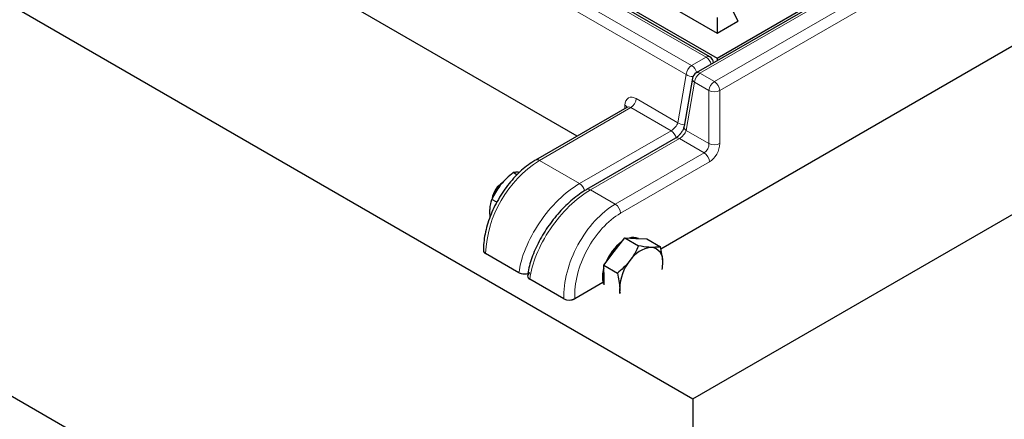
# Model space of a CAD drawing. Units: millimetres. Extents: x 0 to 420, y 0 to 297.
# Drawn here: x 318 to 336, y 101 to 108 of the extents above; entities that cross this region are included whole.
import ezdxf

# ---------------------------------------------------------------- set-up
doc = ezdxf.new("R2010")
doc.units = ezdxf.units.MM

msp = doc.modelspace()

# ---------------------------------------------------------------- linework, layer by layer
at = {"color": 7, "linetype": 'Continuous', "lineweight": 25}
for p, q in [((224.44945, 162.38087), (330.43664, 101.19576)), ((330.43664, 93.86052), (215.78433, 160.04789)), ((380.81429, 136.36133), (330.49838, 107.31457)), ((330.89103, 107.59433), (380.3885, 136.16861)), ((281.89863, 135.87703), (330.89103, 107.59433)), ((330.75589, 107.61632), (281.9675, 135.78125)), ((382.74185, 134.54712), (329.83719, 104.0059)), ((330.43664, 101.19576), (387.43144, 134.09816)), ((328.26299, 106.12846), (281.73696, 132.98737)), ((329.52803, 108.8478), (330.89174, 108.06055)), ((330.89174, 108.35635), (330.89174, 108.06055)), ((331.17086, 108.51749), (331.27913, 108.28419)), ((330.89174, 108.06055), (331.27913, 108.28419)), ((330.89103, 107.59433), (330.89103, 107.54124)), ((330.42908, 107.21545), (330.27112, 106.3117)), ((329.1977, 106.66806), (327.48355, 105.6785)), ((330.11176, 106.08881), (328.44228, 105.12504)), ((327.13474, 105.40296), (327.06579, 105.44277)), ((326.75514, 104.88619), (326.66173, 104.94012)), ((326.63281, 104.6179), (326.62564, 104.69157)), ((328.9613, 103.95995), (329.15947, 104.21648)), ((329.15947, 104.21648), (329.41633, 104.06821)), ((329.15947, 104.21648), (329.36515, 104.20811)), ((329.36515, 104.20811), (329.57083, 104.19974)), ((329.57083, 104.19974), (329.82769, 104.05146)), ((327.17176, 103.55987), (326.54482, 103.92179)), ((328.76313, 103.70341), (328.9613, 103.95995)), ((329.86547, 103.64167), (329.87129, 103.76571)), ((328.76313, 103.70341), (329.01999, 103.55513)), ((328.77064, 103.4385), (328.76313, 103.70341)), ((327.33515, 103.51895), (327.33364, 103.50745)), ((328.017, 103.07192), (327.37578, 103.44209)), ((328.7492, 103.37782), (328.21917, 103.07184)), ((328.77348, 103.33851), (328.77064, 103.4385)), ((330.43664, 101.19576), (330.43664, 93.86052))]:
    msp.add_line(p, q, dxfattribs=at)
at = {"color": 8, "linetype": 'Continuous', "lineweight": 18}
for p, q in [((380.88571, 136.35426), (330.56981, 107.3075)), ((330.8407, 107.15112), (381.15661, 136.19787)), ((381.25749, 136.02909), (330.94158, 106.98234)), ((330.68446, 107.60924), (281.89608, 135.77418)), ((281.62518, 135.61779), (330.41357, 107.45286)), ((330.31269, 107.28408), (281.52431, 135.44901)), ((330.41357, 107.45286), (330.68446, 107.60924)), ((330.15472, 106.38033), (330.31269, 107.28408)), ((330.56981, 107.3075), (330.8407, 107.15112)), ((330.46893, 107.13872), (330.31096, 106.23498)), ((330.73983, 106.98234), (330.46893, 107.13872)), ((330.73983, 105.9874), (330.73983, 106.98234)), ((330.94158, 106.98234), (330.94158, 105.9874)), ((329.15766, 106.64494), (329.16049, 106.70877)), ((329.3731, 106.83155), (330.15472, 106.38033)), ((329.27223, 106.66277), (327.55498, 105.67143)), ((330.02694, 106.22709), (329.27223, 106.66277)), ((328.30969, 105.23574), (330.02694, 106.22709)), ((330.31096, 106.23498), (330.73983, 105.9874)), ((330.18318, 106.08173), (328.5137, 105.11797)), ((330.64898, 105.81283), (330.18318, 106.08173)), ((328.97951, 104.84906), (330.64898, 105.81283)), ((328.30969, 105.23574), (327.55498, 105.67143)), ((330.74986, 105.64405), (329.08039, 104.68028)), ((328.5137, 105.11797), (328.97951, 104.84906)), ((327.17176, 103.55987), (326.54482, 103.92179)), ((328.017, 103.07192), (327.37578, 103.44209)), ((328.21889, 103.07811), (328.21917, 103.07184))]:
    msp.add_line(p, q, dxfattribs=at)
at = {"color": 7, "linetype": 'Continuous', "lineweight": 25, "flags": 128}
msp.add_lwpolyline([(329.07621, 103.17505), (329.06874, 103.21162), (329.06359, 103.26938)], dxfattribs=at)
at = {"color": 8, "linetype": 'Continuous', "lineweight": 18}
for centre, radius, start, end in [((330.72627, 107.55126), 0.07148, 65.521294, 125.789165), ((330.56437, 107.42255), 0.22199, 14.175546, 57.247568), ((330.53313, 107.26686), 0.22111, 122.73408, 175.533509), ((330.29347, 107.26617), 0.22199, 14.175546, 57.247568), ((330.43459, 107.45668), 0.21131, 234.767426, 270.862055), ((330.68937, 107.1215), 0.22111, 122.73408, 175.533509), ((330.528, 107.24952), 0.07148, 54.210835, 114.478706), ((330.51166, 107.20963), 0.08278, 175.964975, 238.923551), ((330.96027, 106.96512), 0.22111, 122.73408, 175.533509), ((330.72114, 106.96512), 0.22111, 4.466491, 57.26592), ((330.8407, 107.20318), 0.24279, 245.450311, 294.549689), ((329.12201, 106.63282), 0.08515, 25.24449, 63.133199), ((329.15266, 106.84877), 0.22111, 302.73408, 355.533509), ((330.27648, 106.55268), 0.21101, 234.760331, 269.966204), ((330.35369, 106.30588), 0.08278, 175.964975, 238.923551), ((329.90684, 106.0404), 0.22198, 14.201716, 57.247307), ((330.14138, 106.02375), 0.07148, 54.210835, 114.478706), ((330.8407, 106.20825), 0.24279, 245.450311, 294.549689), ((330.52942, 105.62683), 0.22111, 4.466491, 57.26592), ((328.7295, 103.82689), 2.18674, 122.487346, 177.512654), ((327.51352, 105.61691), 0.06849, 52.746417, 115.958306), ((328.1896, 105.04903), 0.222, 13.722973, 57.252422), ((328.4719, 105.05997), 0.07149, 54.212749, 114.456727), ((328.85994, 104.66306), 0.22111, 4.466491, 57.26592), ((326.57129, 103.98495), 0.06848, 184.042792, 247.262326), ((327.42025, 103.51477), 0.08521, 177.224088, 238.541132), ((328.11161, 103.28189), 0.2303, 245.744758, 297.764586)]:
    msp.add_arc(centre, radius, start, end, dxfattribs=at)
at = {"color": 7, "linetype": 'Continuous', "lineweight": 25}
for centre, radius, start, end in [((330.68446, 107.4926), 0.14286, 4.656877, 60.002688), ((330.56981, 107.19085), 0.14286, 119.997312, 170.085401), ((327.11544, 104.87423), 0.45615, 122.357708, 169.628408), ((327.24188, 104.80198), 0.5863, 132.463802, 161.671895), ((329.63684, 103.42138), 0.89896, 126.692143, 158.383022), ((329.31968, 103.981), 0.24501, 66.692952, 108.644199), ((326.57448, 103.98724), 0.07185, 185.694799, 245.625342), ((329.71332, 103.49645), 0.54536, 95.811599, 147.329297), ((329.62961, 103.79698), 0.24369, 352.62864, 83.287929), ((329.92516, 103.24995), 0.86179, 141.124469, 178.707799), ((329.22915, 103.75398), 0.64225, 348.574145, 1.046557), ((329.29973, 103.48111), 0.55967, 162.911259, 192.324379)]:
    msp.add_arc(centre, radius, start, end, dxfattribs=at)
at = {"color": 8, "linetype": 'Continuous', "lineweight": 18}
for centre, major_axis, ratio, start_param, end_param in [((329.36252, 106.59214), (-0.13093, 0.25418), 0.6067559, 5.52694244, 7.09773877), ((329.26164, 106.54001), (-0.05873, 0.13071), 0.63399159, 5.56220087, 6.34751777), ((330.05533, 106.32735), (0.09524, 0.10947), 0.40239275, 4.00515046, 5.52358691), ((330.21157, 106.18199), (0.09524, 0.10947), 0.40239275, 4.00515046, 5.52358691), ((330.6384, 105.93559), (0.05873, 0.13071), 0.63399159, 3.86257709, 5.38101354), ((330.73927, 105.88346), (0.13093, 0.25418), 0.6067559, 3.89783552, 5.41627197), ((328.18192, 104.14301), (0.83412, 1.16603), 0.50078871, 0.83421037, 2.4050067), ((328.38593, 104.02524), (0.83412, 1.16603), 0.50078871, 0.83421037, 2.4050067), ((329.02716, 103.65507), (0.66093, 1.26742), 0.603905, 0.75941772, 2.33021405), ((329.12803, 103.60294), (0.58919, 1.14382), 0.6067559, 0.75624286, 2.32703919)]:
    msp.add_ellipse(centre, major_axis=major_axis, ratio=ratio, start_param=start_param, end_param=end_param, dxfattribs=at)
at = {"color": 7, "linetype": 'Continuous', "lineweight": 25}
for centre, major_axis, ratio, start_param, end_param in [((327.4768, 103.50041), (0.14356, -0.00122), 0.57723252, 2.36597131, 3.93676773), ((328.11802, 103.13024), (0.14296, -0.00017), 0.57728663, 3.928362, 5.49915832)]:
    msp.add_ellipse(centre, major_axis=major_axis, ratio=ratio, start_param=start_param, end_param=end_param, dxfattribs=at)
for points, knots in [([(329.2065, 106.67545), (329.20632, 106.67474), (329.206, 106.6735), (329.19965, 106.67017), (329.19697, 106.66877)], [0, 0, 0, 0, 0.57852621, 1, 1, 1, 1]), ([(330.27112, 106.3117), (330.26987, 106.30573), (330.26654, 106.28971), (330.25271, 106.25245), (330.22612, 106.20373), (330.18915, 106.15407), (330.14951, 106.11455), (330.12356, 106.09574), (330.11306, 106.08957), (330.11176, 106.08881)], [0, 0, 0, 0, 0.09580669, 0.25677814, 0.43844457, 0.62859096, 0.8186104, 0.97754351, 1, 1, 1, 1]), ([(327.48355, 105.6785), (327.46008, 105.66438), (327.39262, 105.6238), (327.28324, 105.54279), (327.15832, 105.43156), (327.03987, 105.30573), (326.92956, 105.16769), (326.82896, 105.01952), (326.73953, 104.8635), (326.6626, 104.70197), (326.59939, 104.53732), (326.55088, 104.37189), (326.51827, 104.20816), (326.50448, 104.07762), (326.50334, 104.00316), (326.50298, 103.98011)], [0, 0, 0, 0, 0.0446832, 0.12844539, 0.21205558, 0.29548047, 0.37873093, 0.46186239, 0.54494887, 0.62807097, 0.71128723, 0.79468462, 0.87834749, 0.96234551, 1, 1, 1, 1]), ([(327.06579, 105.44277), (327.02289, 105.40778), (326.93631, 105.33715), (326.8641, 105.25415), (326.82767, 105.21228)], [0, 0, 0, 0, 0.49545796, 1, 1, 1, 1]), ([(327.18023, 105.4477), (327.16441, 105.44837), (327.11937, 105.45029), (327.08687, 105.44573), (327.06579, 105.44277)], [0, 0, 0, 0, 0.35133378, 1, 1, 1, 1]), ([(326.82767, 105.21228), (326.82292, 105.2063), (326.78698, 105.161), (326.72649, 105.07139), (326.68344, 104.98414), (326.66173, 104.94012)], [0, 0, 0, 0, 0.07008577, 0.53078223, 1, 1, 1, 1]), ([(328.44228, 105.12504), (328.4192, 105.11124), (328.35234, 105.07125), (328.24198, 104.99234), (328.11344, 104.88471), (327.98924, 104.76396), (327.87108, 104.63228), (327.76059, 104.49159), (327.65938, 104.34399), (327.56896, 104.19164), (327.49074, 104.03672), (327.42592, 103.88133), (327.37595, 103.72764), (327.34793, 103.60705), (327.33803, 103.53884), (327.33515, 103.51895)], [0, 0, 0, 0, 0.04418661, 0.12803103, 0.21153291, 0.29477026, 0.37787312, 0.46097075, 0.54415256, 0.62751883, 0.711175, 0.79522504, 0.87977527, 0.96492942, 1, 1, 1, 1]), ([(326.62564, 104.69157), (326.62617, 104.71575), (326.62817, 104.80578), (326.64755, 104.88337), (326.66173, 104.94012)], [0, 0, 0, 0, 0.26863361, 1, 1, 1, 1]), ([(329.41633, 104.06821), (329.39423, 104.02072), (329.34963, 103.92488), (329.28623, 103.83578), (329.25425, 103.79083)], [0, 0, 0, 0, 0.49545796, 1, 1, 1, 1]), ([(329.6581, 104.039), (329.64284, 104.0398), (329.57167, 104.04355), (329.48467, 104.05736), (329.41633, 104.06821)], [0, 0, 0, 0, 0.21437751, 1, 1, 1, 1]), ([(329.82769, 104.05146), (329.81909, 104.04965), (329.7735, 104.04005), (329.70979, 104.03947), (329.6581, 104.039)], [0, 0, 0, 0, 0.18869645, 1, 1, 1, 1]), ([(329.87129, 103.76571), (329.87107, 103.77201), (329.8694, 103.81976), (329.85897, 103.91396), (329.83818, 104.00535), (329.82769, 104.05146)], [0, 0, 0, 0, 0.07008577, 0.53078223, 1, 1, 1, 1]), ([(329.25425, 103.79083), (329.24951, 103.78478), (329.21361, 103.73892), (329.13866, 103.65664), (329.05978, 103.58917), (329.01999, 103.55513)], [0, 0, 0, 0, 0.07008577, 0.53078223, 1, 1, 1, 1]), ([(327.33911, 103.54472), (327.33808, 103.54429), (327.32415, 103.53847), (327.28976, 103.5348), (327.24185, 103.53579), (327.20057, 103.54535), (327.18008, 103.55567), (327.17176, 103.55987)], [0, 0, 0, 0, 0.02122915, 0.2849768, 0.55002826, 0.81729158, 1, 1, 1, 1]), ([(329.01999, 103.55513), (329.03129, 103.50628), (329.05411, 103.4077), (329.06041, 103.31577), (329.06359, 103.26938)], [0, 0, 0, 0, 0.49545796, 1, 1, 1, 1]), ([(329.06359, 103.26938), (329.06375, 103.26311), (329.06458, 103.22977), (329.0616, 103.19887), (329.05917, 103.17378)], [0, 0, 0, 0, 0.18804105, 1, 1, 1, 1])]:
    msp.add_open_spline(points, degree=3, knots=knots, dxfattribs=at)

doc.saveas('drawing.dxf')
